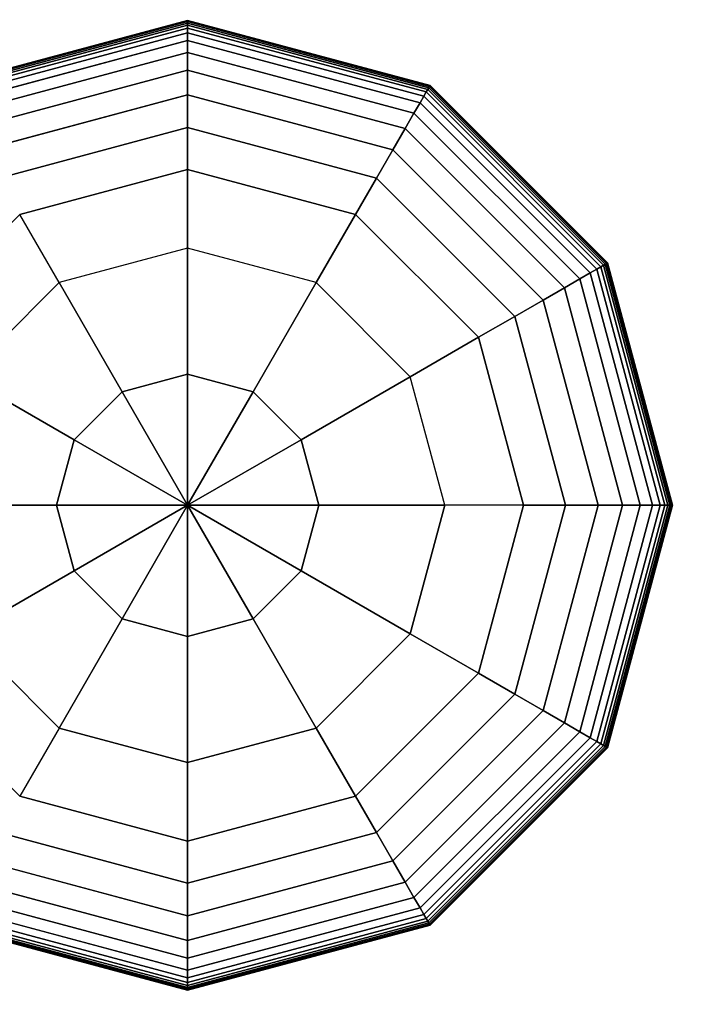
# Model space of a CAD drawing. Extents: x -4302 to 8620, y -7301 to 9520.
# Drawn here: x 4466 to 4603, y -3100 to -2903 of the extents above; entities that cross this region are included whole.
import ezdxf

# ---------------------------------------------------------------- set-up
doc = ezdxf.new("R2010")
doc.units = 0
doc.header["$LTSCALE"] = 350
doc.header["$MEASUREMENT"] = 0
doc.linetypes.add('STRICHPUNKT', pattern=[1, 0.5, -0.25, 0, -0.25])
doc.layers.add('COPENHAGEN.02', color=7, linetype='CONTINUOUS')
doc.layers.add('SICHER-AMERICA', color=7, linetype='STRICHPUNKT')

msp = doc.modelspace()

# ---------------------------------------------------------------- linework, layer by layer
at = {"layer": 'COPENHAGEN.02'}
for p, q in [((4451.65625, -2916.26617), (4500, -2903.3125)), ((4500, -2903.3125), (4451.65625, -2916.26617)), ((4451.68555, -2916.31691), (4500, -2903.37109)), ((4500, -2903.37109), (4451.68555, -2916.31691)), ((4451.68555, -2916.31691), (4500, -2903.37109)), ((4500, -2903.37109), (4451.68555, -2916.31691)), ((4451.77344, -2916.46914), (4500, -2903.54688)), ((4500, -2903.54688), (4451.77344, -2916.46914)), ((4451.77344, -2916.46914), (4500, -2903.54688)), ((4500, -2903.54688), (4451.77344, -2916.46914)), ((4451.91992, -2916.72286), (4500, -2903.83984)), ((4500, -2903.83984), (4451.91992, -2916.72286)), ((4451.91992, -2916.72286), (4500, -2903.83984)), ((4500, -2903.83984), (4451.91992, -2916.72286)), ((4500, -2903.3125), (4500, -2903.37109)), ((4500, -2903.37109), (4500, -2903.3125)), ((4500, -2903.37109), (4500, -2903.3125)), ((4500, -2903.3125), (4548.34375, -2916.26617)), ((4548.34375, -2916.26617), (4500, -2903.3125)), ((4500, -2903.3125), (4500, -2903.37109)), ((4500, -2903.37109), (4500, -2903.54688)), ((4500, -2903.54688), (4500, -2903.37109)), ((4500, -2903.54688), (4500, -2903.37109)), ((4500, -2903.37109), (4548.31445, -2916.31691)), ((4548.31445, -2916.31691), (4500, -2903.37109)), ((4500, -2903.37109), (4548.31445, -2916.31691)), ((4548.31445, -2916.31691), (4500, -2903.37109)), ((4500, -2903.37109), (4500, -2903.54688)), ((4500, -2903.54688), (4500, -2903.83984)), ((4500, -2903.83984), (4500, -2903.54688)), ((4500, -2903.83984), (4500, -2903.54688)), ((4500, -2903.54688), (4548.22656, -2916.46914)), ((4548.22656, -2916.46914), (4500, -2903.54688)), ((4500, -2903.54688), (4548.22656, -2916.46914)), ((4548.22656, -2916.46914), (4500, -2903.54688)), ((4500, -2903.54688), (4500, -2903.83984)), ((4500, -2903.83984), (4500, -2904.25)), ((4500, -2904.25), (4500, -2903.83984)), ((4500, -2904.25), (4500, -2903.83984)), ((4500, -2903.83984), (4548.08008, -2916.72286)), ((4548.08008, -2916.72286), (4500, -2903.83984)), ((4500, -2903.83984), (4548.08008, -2916.72286)), ((4548.08008, -2916.72286), (4500, -2903.83984)), ((4500, -2903.83984), (4500, -2904.25)), ((4452.125, -2917.07807), (4500, -2904.25)), ((4500, -2904.25), (4452.125, -2917.07807)), ((4452.125, -2917.07807), (4500, -2904.25)), ((4500, -2904.25), (4452.125, -2917.07807)), ((4452.40942, -2917.5707), (4500, -2904.81885)), ((4500, -2904.81885), (4452.40942, -2917.5707)), ((4452.40942, -2917.5707), (4500, -2904.81885)), ((4500, -2904.81885), (4452.40942, -2917.5707)), ((4452.87695, -2918.38049), (4500, -2905.75391)), ((4500, -2905.75391), (4452.87695, -2918.38049)), ((4452.87695, -2918.38049), (4500, -2905.75391)), ((4500, -2905.75391), (4452.87695, -2918.38049)), ((4500, -2904.25), (4500, -2904.81885)), ((4500, -2904.81885), (4500, -2904.25)), ((4500, -2904.81885), (4500, -2904.25)), ((4500, -2904.25), (4547.875, -2917.07807)), ((4547.875, -2917.07807), (4500, -2904.25)), ((4500, -2904.25), (4547.875, -2917.07807)), ((4547.875, -2917.07807), (4500, -2904.25)), ((4500, -2904.25), (4500, -2904.81885)), ((4500, -2904.81885), (4500, -2905.75391)), ((4500, -2905.75391), (4500, -2904.81885)), ((4500, -2905.75391), (4500, -2904.81885)), ((4500, -2904.81885), (4547.59058, -2917.5707)), ((4547.59058, -2917.5707), (4500, -2904.81885)), ((4500, -2904.81885), (4547.59058, -2917.5707)), ((4547.59058, -2917.5707), (4500, -2904.81885)), ((4500, -2904.81885), (4500, -2905.75391)), ((4500, -2905.75391), (4500, -2907.3042)), ((4500, -2907.3042), (4500, -2905.75391)), ((4500, -2907.3042), (4500, -2905.75391)), ((4500, -2905.75391), (4547.12305, -2918.38049)), ((4547.12305, -2918.38049), (4500, -2905.75391)), ((4500, -2905.75391), (4547.12305, -2918.38049)), ((4547.12305, -2918.38049), (4500, -2905.75391)), ((4500, -2905.75391), (4500, -2907.3042)), ((4453.6521, -2919.72308), (4500, -2907.3042)), ((4500, -2907.3042), (4453.6521, -2919.72308)), ((4453.6521, -2919.72308), (4500, -2907.3042)), ((4500, -2907.3042), (4453.6521, -2919.72308)), ((4500, -2907.3042), (4500, -2909.71875)), ((4500, -2909.71875), (4500, -2907.3042)), ((4500, -2909.71875), (4500, -2907.3042)), ((4500, -2907.3042), (4546.3479, -2919.72308)), ((4546.3479, -2919.72308), (4500, -2907.3042)), ((4500, -2907.3042), (4546.3479, -2919.72308)), ((4546.3479, -2919.72308), (4500, -2907.3042)), ((4500, -2907.3042), (4500, -2909.71875)), ((4454.85937, -2921.81414), (4500, -2909.71875)), ((4500, -2909.71875), (4454.85937, -2921.81414)), ((4454.85937, -2921.81414), (4500, -2909.71875)), ((4500, -2909.71875), (4454.85937, -2921.81414)), ((4500, -2909.71875), (4500, -2913.24658)), ((4500, -2913.24658), (4500, -2909.71875)), ((4500, -2913.24658), (4500, -2909.71875)), ((4500, -2909.71875), (4545.14062, -2921.81414)), ((4545.14062, -2921.81414), (4500, -2909.71875)), ((4500, -2909.71875), (4545.14062, -2921.81414)), ((4545.14062, -2921.81414), (4500, -2909.71875)), ((4500, -2909.71875), (4500, -2913.24658)), ((4456.62329, -2924.86934), (4500, -2913.24658)), ((4500, -2913.24658), (4456.62329, -2924.86934)), ((4456.62329, -2924.86934), (4500, -2913.24658)), ((4500, -2913.24658), (4456.62329, -2924.86934)), ((4500, -2913.24658), (4500, -2918.13672)), ((4500, -2918.13672), (4500, -2913.24658)), ((4500, -2918.13672), (4500, -2913.24658)), ((4500, -2913.24658), (4543.37671, -2924.86934)), ((4543.37671, -2924.86934), (4500, -2913.24658)), ((4500, -2913.24658), (4543.37671, -2924.86934)), ((4543.37671, -2924.86934), (4500, -2913.24658)), ((4500, -2913.24658), (4500, -2918.13672)), ((4547.59058, -2917.5707), (4547.12305, -2918.38049)), ((4547.12305, -2918.38049), (4547.59058, -2917.5707)), ((4547.12305, -2918.38049), (4547.59058, -2917.5707)), ((4547.59058, -2917.5707), (4547.12305, -2918.38049)), ((4547.875, -2917.07807), (4547.59058, -2917.5707)), ((4547.59058, -2917.5707), (4547.875, -2917.07807)), ((4547.59058, -2917.5707), (4547.875, -2917.07807)), ((4547.875, -2917.07807), (4547.59058, -2917.5707)), ((4547.59058, -2917.5707), (4582.4293, -2952.40942)), ((4582.4293, -2952.40942), (4547.59058, -2917.5707)), ((4547.59058, -2917.5707), (4582.4293, -2952.40942)), ((4582.4293, -2952.40942), (4547.59058, -2917.5707)), ((4548.08008, -2916.72286), (4547.875, -2917.07807)), ((4547.875, -2917.07807), (4548.08008, -2916.72286)), ((4547.875, -2917.07807), (4548.08008, -2916.72286)), ((4548.08008, -2916.72286), (4547.875, -2917.07807)), ((4547.875, -2917.07807), (4582.92193, -2952.125)), ((4582.92193, -2952.125), (4547.875, -2917.07807)), ((4547.875, -2917.07807), (4582.92193, -2952.125)), ((4582.92193, -2952.125), (4547.875, -2917.07807)), ((4548.22656, -2916.46914), (4548.08008, -2916.72286)), ((4548.08008, -2916.72286), (4548.22656, -2916.46914)), ((4548.08008, -2916.72286), (4548.22656, -2916.46914)), ((4548.22656, -2916.46914), (4548.08008, -2916.72286)), ((4548.08008, -2916.72286), (4583.27714, -2951.91992)), ((4583.27714, -2951.91992), (4548.08008, -2916.72286)), ((4548.08008, -2916.72286), (4583.27714, -2951.91992)), ((4583.27714, -2951.91992), (4548.08008, -2916.72286)), ((4548.31445, -2916.31691), (4548.22656, -2916.46914)), ((4548.22656, -2916.46914), (4548.31445, -2916.31691)), ((4548.22656, -2916.46914), (4548.31445, -2916.31691)), ((4548.31445, -2916.31691), (4548.22656, -2916.46914)), ((4548.22656, -2916.46914), (4583.53086, -2951.77344)), ((4583.53086, -2951.77344), (4548.22656, -2916.46914)), ((4548.22656, -2916.46914), (4583.53086, -2951.77344)), ((4583.53086, -2951.77344), (4548.22656, -2916.46914)), ((4548.34375, -2916.26617), (4548.31445, -2916.31691)), ((4548.31445, -2916.31691), (4548.34375, -2916.26617)), ((4548.31445, -2916.31691), (4548.34375, -2916.26617)), ((4548.34375, -2916.26617), (4548.31445, -2916.31691)), ((4548.31445, -2916.31691), (4583.68309, -2951.68555)), ((4583.68309, -2951.68555), (4548.31445, -2916.31691)), ((4548.31445, -2916.31691), (4583.68309, -2951.68555)), ((4583.68309, -2951.68555), (4548.31445, -2916.31691)), ((4548.34375, -2916.26617), (4583.73383, -2951.65625)), ((4583.73383, -2951.65625), (4548.34375, -2916.26617)), ((4459.06836, -2929.10432), (4500, -2918.13672)), ((4500, -2918.13672), (4459.06836, -2929.10432)), ((4459.06836, -2929.10432), (4500, -2918.13672)), ((4500, -2918.13672), (4459.06836, -2929.10432)), ((4500, -2918.13672), (4500, -2924.63818)), ((4500, -2924.63818), (4500, -2918.13672)), ((4500, -2924.63818), (4500, -2918.13672)), ((4500, -2918.13672), (4540.93164, -2929.10432)), ((4540.93164, -2929.10432), (4500, -2918.13672)), ((4500, -2918.13672), (4540.93164, -2929.10432)), ((4540.93164, -2929.10432), (4500, -2918.13672)), ((4500, -2918.13672), (4500, -2924.63818)), ((4546.3479, -2919.72308), (4545.14062, -2921.81414)), ((4545.14062, -2921.81414), (4546.3479, -2919.72308)), ((4545.14062, -2921.81414), (4546.3479, -2919.72308)), ((4546.3479, -2919.72308), (4545.14062, -2921.81414)), ((4547.12305, -2918.38049), (4546.3479, -2919.72308)), ((4546.3479, -2919.72308), (4547.12305, -2918.38049)), ((4546.3479, -2919.72308), (4547.12305, -2918.38049)), ((4547.12305, -2918.38049), (4546.3479, -2919.72308)), ((4546.3479, -2919.72308), (4580.27692, -2953.6521)), ((4580.27692, -2953.6521), (4546.3479, -2919.72308)), ((4546.3479, -2919.72308), (4580.27692, -2953.6521)), ((4580.27692, -2953.6521), (4546.3479, -2919.72308)), ((4547.12305, -2918.38049), (4581.61951, -2952.87695)), ((4581.61951, -2952.87695), (4547.12305, -2918.38049)), ((4547.12305, -2918.38049), (4581.61951, -2952.87695)), ((4581.61951, -2952.87695), (4547.12305, -2918.38049)), ((4545.14062, -2921.81414), (4543.37671, -2924.86934)), ((4543.37671, -2924.86934), (4545.14062, -2921.81414)), ((4543.37671, -2924.86934), (4545.14062, -2921.81414)), ((4545.14062, -2921.81414), (4543.37671, -2924.86934)), ((4545.14062, -2921.81414), (4578.18586, -2954.85938)), ((4578.18586, -2954.85938), (4545.14062, -2921.81414)), ((4545.14062, -2921.81414), (4578.18586, -2954.85938)), ((4578.18586, -2954.85938), (4545.14062, -2921.81414)), ((4462.31909, -2934.73475), (4500, -2924.63818)), ((4500, -2924.63818), (4462.31909, -2934.73475)), ((4462.31909, -2934.73475), (4500, -2924.63818)), ((4500, -2924.63818), (4462.31909, -2934.73475)), ((4500, -2924.63818), (4500, -2933)), ((4500, -2933), (4500, -2924.63818)), ((4500, -2933), (4500, -2924.63818)), ((4500, -2924.63818), (4537.68091, -2934.73475)), ((4537.68091, -2934.73475), (4500, -2924.63818)), ((4500, -2924.63818), (4537.68091, -2934.73475)), ((4537.68091, -2934.73475), (4500, -2924.63818)), ((4500, -2924.63818), (4500, -2933)), ((4543.37671, -2924.86934), (4540.93164, -2929.10432)), ((4540.93164, -2929.10432), (4543.37671, -2924.86934)), ((4540.93164, -2929.10432), (4543.37671, -2924.86934)), ((4543.37671, -2924.86934), (4540.93164, -2929.10432)), ((4543.37671, -2924.86934), (4575.13066, -2956.62329)), ((4575.13066, -2956.62329), (4543.37671, -2924.86934)), ((4543.37671, -2924.86934), (4575.13066, -2956.62329)), ((4575.13066, -2956.62329), (4543.37671, -2924.86934)), ((4540.93164, -2929.10432), (4537.68091, -2934.73475)), ((4537.68091, -2934.73475), (4540.93164, -2929.10432)), ((4537.68091, -2934.73475), (4540.93164, -2929.10432)), ((4540.93164, -2929.10432), (4537.68091, -2934.73475)), ((4540.93164, -2929.10432), (4570.89568, -2959.06836)), ((4570.89568, -2959.06836), (4540.93164, -2929.10432)), ((4540.93164, -2929.10432), (4570.89568, -2959.06836)), ((4570.89568, -2959.06836), (4540.93164, -2929.10432)), ((4500, -2933), (4466.5, -2941.9763)), ((4466.5, -2941.9763), (4500, -2933)), ((4466.5, -2941.9763), (4500, -2933)), ((4500, -2933), (4466.5, -2941.9763)), ((4466.5, -2941.9763), (4500, -2933)), ((4500, -2933), (4500, -2933)), ((4533.5, -2941.9763), (4500, -2933)), ((4500, -2933), (4500, -2933)), ((4500, -2933), (4533.5, -2941.9763)), ((4500, -2933), (4500, -2948.72042)), ((4500, -2948.72042), (4500, -2933)), ((4500, -2933), (4533.5, -2941.9763)), ((4533.5, -2941.9763), (4500, -2933)), ((4500, -2933), (4533.5, -2941.9763)), ((4537.68091, -2934.73475), (4533.5, -2941.9763)), ((4533.5, -2941.9763), (4537.68091, -2934.73475)), ((4533.5, -2941.9763), (4537.68091, -2934.73475)), ((4537.68091, -2934.73475), (4533.5, -2941.9763)), ((4537.68091, -2934.73475), (4565.26525, -2962.31909)), ((4565.26525, -2962.31909), (4537.68091, -2934.73475)), ((4537.68091, -2934.73475), (4565.26525, -2962.31909)), ((4565.26525, -2962.31909), (4537.68091, -2934.73475)), ((4466.5, -2941.9763), (4441.9763, -2966.5)), ((4441.9763, -2966.5), (4466.5, -2941.9763)), ((4466.5, -2941.9763), (4441.9763, -2966.5)), ((4466.5, -2941.9763), (4466.5, -2941.9763)), ((4466.5, -2941.9763), (4466.5, -2941.9763)), ((4474.36021, -2955.59058), (4466.5, -2941.9763)), ((4474.36021, -2955.59058), (4466.5, -2941.9763)), ((4525.63979, -2955.59058), (4533.5, -2941.9763)), ((4533.5, -2941.9763), (4525.63979, -2955.59058)), ((4533.5, -2941.9763), (4533.5, -2941.9763)), ((4558.0237, -2966.5), (4533.5, -2941.9763)), ((4533.5, -2941.9763), (4533.5, -2941.9763)), ((4533.5, -2941.9763), (4558.0237, -2966.5)), ((4533.5, -2941.9763), (4558.0237, -2966.5)), ((4558.0237, -2966.5), (4533.5, -2941.9763)), ((4533.5, -2941.9763), (4558.0237, -2966.5)), ((4500, -2948.72042), (4474.36021, -2955.59058)), ((4500, -2948.72042), (4474.36021, -2955.59058)), ((4500, -2973.8579), (4500, -2948.72042)), ((4525.63979, -2955.59058), (4500, -2948.72042)), ((4500, -2948.72042), (4500, -2973.8579)), ((4525.63979, -2955.59058), (4500, -2948.72042)), ((4581.61951, -2952.87695), (4580.27692, -2953.6521)), ((4580.27692, -2953.6521), (4581.61951, -2952.87695)), ((4580.27692, -2953.6521), (4581.61951, -2952.87695)), ((4581.61951, -2952.87695), (4580.27692, -2953.6521)), ((4582.4293, -2952.40942), (4581.61951, -2952.87695)), ((4581.61951, -2952.87695), (4582.4293, -2952.40942)), ((4581.61951, -2952.87695), (4582.4293, -2952.40942)), ((4582.4293, -2952.40942), (4581.61951, -2952.87695)), ((4581.61951, -2952.87695), (4594.24609, -3000)), ((4594.24609, -3000), (4581.61951, -2952.87695)), ((4581.61951, -2952.87695), (4594.24609, -3000)), ((4594.24609, -3000), (4581.61951, -2952.87695)), ((4582.92193, -2952.125), (4582.4293, -2952.40942)), ((4582.4293, -2952.40942), (4582.92193, -2952.125)), ((4582.4293, -2952.40942), (4582.92193, -2952.125)), ((4582.92193, -2952.125), (4582.4293, -2952.40942)), ((4582.4293, -2952.40942), (4595.18115, -3000)), ((4595.18115, -3000), (4582.4293, -2952.40942)), ((4582.4293, -2952.40942), (4595.18115, -3000)), ((4595.18115, -3000), (4582.4293, -2952.40942)), ((4583.27714, -2951.91992), (4582.92193, -2952.125)), ((4582.92193, -2952.125), (4583.27714, -2951.91992)), ((4582.92193, -2952.125), (4583.27714, -2951.91992)), ((4583.27714, -2951.91992), (4582.92193, -2952.125)), ((4582.92193, -2952.125), (4595.75, -3000)), ((4595.75, -3000), (4582.92193, -2952.125)), ((4582.92193, -2952.125), (4595.75, -3000)), ((4595.75, -3000), (4582.92193, -2952.125)), ((4583.53086, -2951.77344), (4583.27714, -2951.91992)), ((4583.27714, -2951.91992), (4583.53086, -2951.77344)), ((4583.27714, -2951.91992), (4583.53086, -2951.77344)), ((4583.53086, -2951.77344), (4583.27714, -2951.91992)), ((4583.27714, -2951.91992), (4596.16016, -3000)), ((4596.16016, -3000), (4583.27714, -2951.91992)), ((4583.27714, -2951.91992), (4596.16016, -3000)), ((4596.16016, -3000), (4583.27714, -2951.91992)), ((4583.68309, -2951.68555), (4583.53086, -2951.77344)), ((4583.53086, -2951.77344), (4583.68309, -2951.68555)), ((4583.53086, -2951.77344), (4583.68309, -2951.68555)), ((4583.68309, -2951.68555), (4583.53086, -2951.77344)), ((4583.53086, -2951.77344), (4596.45312, -3000)), ((4596.45312, -3000), (4583.53086, -2951.77344)), ((4583.53086, -2951.77344), (4596.45312, -3000)), ((4596.45312, -3000), (4583.53086, -2951.77344)), ((4583.73383, -2951.65625), (4583.68309, -2951.68555)), ((4583.68309, -2951.68555), (4583.73383, -2951.65625)), ((4583.68309, -2951.68555), (4583.73383, -2951.65625)), ((4583.73383, -2951.65625), (4583.68309, -2951.68555)), ((4583.68309, -2951.68555), (4596.62891, -3000)), ((4596.62891, -3000), (4583.68309, -2951.68555)), ((4583.68309, -2951.68555), (4596.62891, -3000)), ((4596.62891, -3000), (4583.68309, -2951.68555)), ((4583.73383, -2951.65625), (4596.6875, -3000)), ((4596.6875, -3000), (4583.73383, -2951.65625)), ((4578.18586, -2954.85938), (4575.13066, -2956.62329)), ((4575.13066, -2956.62329), (4578.18586, -2954.85938)), ((4575.13066, -2956.62329), (4578.18586, -2954.85938)), ((4578.18586, -2954.85938), (4575.13066, -2956.62329)), ((4580.27692, -2953.6521), (4578.18586, -2954.85938)), ((4578.18586, -2954.85938), (4580.27692, -2953.6521)), ((4578.18586, -2954.85938), (4580.27692, -2953.6521)), ((4580.27692, -2953.6521), (4578.18586, -2954.85938)), ((4578.18586, -2954.85938), (4590.28125, -3000)), ((4590.28125, -3000), (4578.18586, -2954.85938)), ((4578.18586, -2954.85938), (4590.28125, -3000)), ((4590.28125, -3000), (4578.18586, -2954.85938)), ((4580.27692, -2953.6521), (4592.6958, -3000)), ((4592.6958, -3000), (4580.27692, -2953.6521)), ((4580.27692, -2953.6521), (4592.6958, -3000)), ((4592.6958, -3000), (4580.27692, -2953.6521)), ((4474.36021, -2955.59058), (4455.59058, -2974.36021)), ((4455.59058, -2974.36021), (4474.36021, -2955.59058)), ((4474.36021, -2955.59058), (4486.92895, -2977.36027)), ((4486.92895, -2977.36027), (4474.36021, -2955.59058)), ((4525.63979, -2955.59058), (4513.07105, -2977.36027)), ((4513.07105, -2977.36027), (4525.63979, -2955.59058)), ((4544.40942, -2974.36021), (4525.63979, -2955.59058)), ((4544.40942, -2974.36021), (4525.63979, -2955.59058)), ((4575.13066, -2956.62329), (4570.89568, -2959.06836)), ((4570.89568, -2959.06836), (4575.13066, -2956.62329)), ((4570.89568, -2959.06836), (4575.13066, -2956.62329)), ((4575.13066, -2956.62329), (4570.89568, -2959.06836)), ((4575.13066, -2956.62329), (4586.75342, -3000)), ((4586.75342, -3000), (4575.13066, -2956.62329)), ((4575.13066, -2956.62329), (4586.75342, -3000)), ((4586.75342, -3000), (4575.13066, -2956.62329)), ((4570.89568, -2959.06836), (4565.26525, -2962.31909)), ((4565.26525, -2962.31909), (4570.89568, -2959.06836)), ((4565.26525, -2962.31909), (4570.89568, -2959.06836)), ((4570.89568, -2959.06836), (4565.26525, -2962.31909)), ((4570.89568, -2959.06836), (4581.86328, -3000)), ((4581.86328, -3000), (4570.89568, -2959.06836)), ((4570.89568, -2959.06836), (4581.86328, -3000)), ((4581.86328, -3000), (4570.89568, -2959.06836)), ((4565.26525, -2962.31909), (4558.0237, -2966.5)), ((4558.0237, -2966.5), (4565.26525, -2962.31909)), ((4558.0237, -2966.5), (4565.26525, -2962.31909)), ((4565.26525, -2962.31909), (4558.0237, -2966.5)), ((4565.26525, -2962.31909), (4575.36182, -3000)), ((4575.36182, -3000), (4565.26525, -2962.31909)), ((4565.26525, -2962.31909), (4575.36182, -3000)), ((4575.36182, -3000), (4565.26525, -2962.31909)), ((4544.40942, -2974.36021), (4558.0237, -2966.5)), ((4558.0237, -2966.5), (4544.40942, -2974.36021)), ((4558.0237, -2966.5), (4558.0237, -2966.5)), ((4567, -3000), (4558.0237, -2966.5)), ((4558.0237, -2966.5), (4558.0237, -2966.5)), ((4558.0237, -2966.5), (4567, -3000)), ((4558.0237, -2966.5), (4567, -3000)), ((4567, -3000), (4558.0237, -2966.5)), ((4558.0237, -2966.5), (4567, -3000)), ((4477.36027, -2986.92895), (4455.59058, -2974.36021)), ((4455.59058, -2974.36021), (4477.36027, -2986.92895)), ((4500, -2973.8579), (4486.92895, -2977.36027)), ((4486.92895, -2977.36027), (4500, -2973.8579)), ((4500, -3000), (4500, -2973.8579)), ((4513.07105, -2977.36027), (4500, -2973.8579)), ((4500, -2973.8579), (4500, -3000)), ((4500, -2973.8579), (4513.07105, -2977.36027)), ((4544.40942, -2974.36021), (4522.63973, -2986.92895)), ((4522.63973, -2986.92895), (4544.40942, -2974.36021)), ((4551.27958, -3000), (4544.40942, -2974.36021)), ((4551.27958, -3000), (4544.40942, -2974.36021)), ((4486.92895, -2977.36027), (4477.36027, -2986.92895)), ((4477.36027, -2986.92895), (4486.92895, -2977.36027)), ((4486.92895, -2977.36027), (4500, -3000)), ((4500, -3000), (4486.92895, -2977.36027)), ((4500, -3000), (4513.07105, -2977.36027)), ((4513.07105, -2977.36027), (4500, -3000)), ((4513.07105, -2977.36027), (4522.63973, -2986.92895)), ((4522.63973, -2986.92895), (4513.07105, -2977.36027)), ((4473.8579, -3000), (4477.36027, -2986.92895)), ((4477.36027, -2986.92895), (4473.8579, -3000)), ((4500, -3000), (4477.36027, -2986.92895)), ((4477.36027, -2986.92895), (4500, -3000)), ((4500, -3000), (4522.63973, -2986.92895)), ((4522.63973, -2986.92895), (4500, -3000)), ((4522.63973, -2986.92895), (4526.1421, -3000)), ((4526.1421, -3000), (4522.63973, -2986.92895)), ((4448.72042, -3000), (4473.8579, -3000)), ((4473.8579, -3000), (4448.72042, -3000)), ((4473.8579, -3000), (4500, -3000)), ((4500, -3000), (4473.8579, -3000)), ((4473.8579, -3000), (4477.36027, -3013.07105)), ((4477.36027, -3013.07105), (4473.8579, -3000)), ((4500, -3000), (4477.36027, -3013.07105)), ((4477.36027, -3013.07105), (4500, -3000)), ((4500, -3000), (4486.92895, -3022.63973)), ((4486.92895, -3022.63973), (4500, -3000)), ((4500, -3000), (4500, -3000)), ((4500, -3000), (4500, -3000)), ((4500, -3000), (4500, -3000)), ((4500, -3000), (4500, -3000)), ((4500, -3026.1421), (4500, -3000)), ((4500, -3000), (4500, -3000)), ((4500, -3000), (4500, -3000)), ((4500, -3000), (4500, -3000)), ((4500, -3000), (4500, -3026.1421)), ((4513.07105, -3022.63973), (4500, -3000)), ((4500, -3000), (4500, -3000)), ((4500, -3000), (4500, -3000)), ((4500, -3000), (4526.1421, -3000)), ((4500, -3000), (4500, -3000)), ((4500, -3000), (4513.07105, -3022.63973)), ((4522.63973, -3013.07105), (4500, -3000)), ((4500, -3000), (4500, -3000)), ((4500, -3000), (4522.63973, -3013.07105)), ((4526.1421, -3000), (4500, -3000)), ((4500, -3000), (4500, -3000)), ((4526.1421, -3000), (4522.63973, -3013.07105)), ((4522.63973, -3013.07105), (4526.1421, -3000)), ((4526.1421, -3000), (4551.27958, -3000)), ((4551.27958, -3000), (4526.1421, -3000)), ((4544.40942, -3025.63979), (4551.27958, -3000)), ((4551.27958, -3000), (4544.40942, -3025.63979)), ((4567, -3000), (4551.27958, -3000)), ((4567, -3000), (4551.27958, -3000)), ((4558.0237, -3033.5), (4567, -3000)), ((4567, -3000), (4558.0237, -3033.5)), ((4558.0237, -3033.5), (4567, -3000)), ((4558.0237, -3033.5), (4567, -3000)), ((4567, -3000), (4558.0237, -3033.5)), ((4575.36182, -3000), (4565.26525, -3037.68091)), ((4565.26525, -3037.68091), (4575.36182, -3000)), ((4575.36182, -3000), (4565.26525, -3037.68091)), ((4565.26525, -3037.68091), (4575.36182, -3000)), ((4567, -3000), (4567, -3000)), ((4567, -3000), (4567, -3000)), ((4575.36182, -3000), (4567, -3000)), ((4567, -3000), (4575.36182, -3000)), ((4567, -3000), (4575.36182, -3000)), ((4575.36182, -3000), (4567, -3000)), ((4581.86328, -3000), (4570.89568, -3040.93164)), ((4570.89568, -3040.93164), (4581.86328, -3000)), ((4581.86328, -3000), (4570.89568, -3040.93164)), ((4570.89568, -3040.93164), (4581.86328, -3000)), ((4586.75342, -3000), (4575.13066, -3043.37671)), ((4575.13066, -3043.37671), (4586.75342, -3000)), ((4586.75342, -3000), (4575.13066, -3043.37671)), ((4575.13066, -3043.37671), (4586.75342, -3000)), ((4581.86328, -3000), (4575.36182, -3000)), ((4575.36182, -3000), (4581.86328, -3000)), ((4575.36182, -3000), (4581.86328, -3000)), ((4581.86328, -3000), (4575.36182, -3000)), ((4590.28125, -3000), (4578.18586, -3045.14062)), ((4578.18586, -3045.14062), (4590.28125, -3000)), ((4590.28125, -3000), (4578.18586, -3045.14062)), ((4578.18586, -3045.14062), (4590.28125, -3000)), ((4592.6958, -3000), (4580.27692, -3046.3479)), ((4580.27692, -3046.3479), (4592.6958, -3000)), ((4592.6958, -3000), (4580.27692, -3046.3479)), ((4580.27692, -3046.3479), (4592.6958, -3000)), ((4594.24609, -3000), (4581.61951, -3047.12305)), ((4581.61951, -3047.12305), (4594.24609, -3000)), ((4594.24609, -3000), (4581.61951, -3047.12305)), ((4581.61951, -3047.12305), (4594.24609, -3000)), ((4586.75342, -3000), (4581.86328, -3000)), ((4581.86328, -3000), (4586.75342, -3000)), ((4581.86328, -3000), (4586.75342, -3000)), ((4586.75342, -3000), (4581.86328, -3000)), ((4595.18115, -3000), (4582.4293, -3047.59058)), ((4582.4293, -3047.59058), (4595.18115, -3000)), ((4595.18115, -3000), (4582.4293, -3047.59058)), ((4582.4293, -3047.59058), (4595.18115, -3000)), ((4595.75, -3000), (4582.92193, -3047.875)), ((4582.92193, -3047.875), (4595.75, -3000)), ((4595.75, -3000), (4582.92193, -3047.875)), ((4582.92193, -3047.875), (4595.75, -3000)), ((4596.16016, -3000), (4583.27714, -3048.08008)), ((4583.27714, -3048.08008), (4596.16016, -3000)), ((4596.16016, -3000), (4583.27714, -3048.08008)), ((4583.27714, -3048.08008), (4596.16016, -3000)), ((4596.45312, -3000), (4583.53086, -3048.22656)), ((4583.53086, -3048.22656), (4596.45312, -3000)), ((4596.45312, -3000), (4583.53086, -3048.22656)), ((4583.53086, -3048.22656), (4596.45312, -3000)), ((4596.62891, -3000), (4583.68309, -3048.31445)), ((4583.68309, -3048.31445), (4596.62891, -3000)), ((4596.62891, -3000), (4583.68309, -3048.31445)), ((4583.68309, -3048.31445), (4596.62891, -3000)), ((4596.6875, -3000), (4583.73383, -3048.34375)), ((4583.73383, -3048.34375), (4596.6875, -3000)), ((4590.28125, -3000), (4586.75342, -3000)), ((4586.75342, -3000), (4590.28125, -3000)), ((4586.75342, -3000), (4590.28125, -3000)), ((4590.28125, -3000), (4586.75342, -3000)), ((4592.6958, -3000), (4590.28125, -3000)), ((4590.28125, -3000), (4592.6958, -3000)), ((4590.28125, -3000), (4592.6958, -3000)), ((4592.6958, -3000), (4590.28125, -3000)), ((4594.24609, -3000), (4592.6958, -3000)), ((4592.6958, -3000), (4594.24609, -3000)), ((4592.6958, -3000), (4594.24609, -3000)), ((4594.24609, -3000), (4592.6958, -3000)), ((4595.18115, -3000), (4594.24609, -3000)), ((4594.24609, -3000), (4595.18115, -3000)), ((4594.24609, -3000), (4595.18115, -3000)), ((4595.18115, -3000), (4594.24609, -3000)), ((4595.75, -3000), (4595.18115, -3000)), ((4595.18115, -3000), (4595.75, -3000)), ((4595.18115, -3000), (4595.75, -3000)), ((4595.75, -3000), (4595.18115, -3000)), ((4596.16016, -3000), (4595.75, -3000)), ((4595.75, -3000), (4596.16016, -3000)), ((4595.75, -3000), (4596.16016, -3000)), ((4596.16016, -3000), (4595.75, -3000)), ((4596.45312, -3000), (4596.16016, -3000)), ((4596.16016, -3000), (4596.45312, -3000)), ((4596.16016, -3000), (4596.45312, -3000)), ((4596.45312, -3000), (4596.16016, -3000)), ((4596.62891, -3000), (4596.45312, -3000)), ((4596.45312, -3000), (4596.62891, -3000)), ((4596.45312, -3000), (4596.62891, -3000)), ((4596.62891, -3000), (4596.45312, -3000)), ((4596.6875, -3000), (4596.62891, -3000)), ((4596.62891, -3000), (4596.6875, -3000)), ((4596.62891, -3000), (4596.6875, -3000)), ((4596.6875, -3000), (4596.62891, -3000)), ((4477.36027, -3013.07105), (4455.59058, -3025.63979)), ((4455.59058, -3025.63979), (4477.36027, -3013.07105)), ((4486.92895, -3022.63973), (4477.36027, -3013.07105)), ((4477.36027, -3013.07105), (4486.92895, -3022.63973)), ((4522.63973, -3013.07105), (4513.07105, -3022.63973)), ((4513.07105, -3022.63973), (4522.63973, -3013.07105)), ((4522.63973, -3013.07105), (4544.40942, -3025.63979)), ((4544.40942, -3025.63979), (4522.63973, -3013.07105)), ((4486.92895, -3022.63973), (4474.36021, -3044.40942)), ((4474.36021, -3044.40942), (4486.92895, -3022.63973)), ((4500, -3026.1421), (4486.92895, -3022.63973)), ((4486.92895, -3022.63973), (4500, -3026.1421)), ((4500, -3026.1421), (4513.07105, -3022.63973)), ((4513.07105, -3022.63973), (4500, -3026.1421)), ((4513.07105, -3022.63973), (4525.63979, -3044.40942)), ((4525.63979, -3044.40942), (4513.07105, -3022.63973)), ((4455.59058, -3025.63979), (4474.36021, -3044.40942)), ((4455.59058, -3025.63979), (4474.36021, -3044.40942)), ((4544.40942, -3025.63979), (4525.63979, -3044.40942)), ((4525.63979, -3044.40942), (4544.40942, -3025.63979)), ((4558.0237, -3033.5), (4544.40942, -3025.63979)), ((4544.40942, -3025.63979), (4558.0237, -3033.5)), ((4500, -3051.27958), (4500, -3026.1421)), ((4500, -3026.1421), (4500, -3051.27958)), ((4441.9763, -3033.5), (4466.5, -3058.0237)), ((4466.5, -3058.0237), (4441.9763, -3033.5)), ((4466.5, -3058.0237), (4441.9763, -3033.5)), ((4533.5, -3058.0237), (4558.0237, -3033.5)), ((4558.0237, -3033.5), (4533.5, -3058.0237)), ((4533.5, -3058.0237), (4558.0237, -3033.5)), ((4533.5, -3058.0237), (4558.0237, -3033.5)), ((4558.0237, -3033.5), (4533.5, -3058.0237)), ((4558.0237, -3033.5), (4558.0237, -3033.5)), ((4558.0237, -3033.5), (4558.0237, -3033.5)), ((4565.26525, -3037.68091), (4558.0237, -3033.5)), ((4558.0237, -3033.5), (4565.26525, -3037.68091)), ((4558.0237, -3033.5), (4565.26525, -3037.68091)), ((4565.26525, -3037.68091), (4558.0237, -3033.5)), ((4565.26525, -3037.68091), (4537.68091, -3065.26525)), ((4537.68091, -3065.26525), (4565.26525, -3037.68091)), ((4565.26525, -3037.68091), (4537.68091, -3065.26525)), ((4537.68091, -3065.26525), (4565.26525, -3037.68091)), ((4570.89568, -3040.93164), (4565.26525, -3037.68091)), ((4565.26525, -3037.68091), (4570.89568, -3040.93164)), ((4565.26525, -3037.68091), (4570.89568, -3040.93164)), ((4570.89568, -3040.93164), (4565.26525, -3037.68091)), ((4570.89568, -3040.93164), (4540.93164, -3070.89568)), ((4540.93164, -3070.89568), (4570.89568, -3040.93164)), ((4570.89568, -3040.93164), (4540.93164, -3070.89568)), ((4540.93164, -3070.89568), (4570.89568, -3040.93164)), ((4575.13066, -3043.37671), (4570.89568, -3040.93164)), ((4570.89568, -3040.93164), (4575.13066, -3043.37671)), ((4570.89568, -3040.93164), (4575.13066, -3043.37671)), ((4575.13066, -3043.37671), (4570.89568, -3040.93164)), ((4575.13066, -3043.37671), (4543.37671, -3075.13066)), ((4543.37671, -3075.13066), (4575.13066, -3043.37671)), ((4575.13066, -3043.37671), (4543.37671, -3075.13066)), ((4543.37671, -3075.13066), (4575.13066, -3043.37671)), ((4578.18586, -3045.14062), (4575.13066, -3043.37671)), ((4575.13066, -3043.37671), (4578.18586, -3045.14062)), ((4575.13066, -3043.37671), (4578.18586, -3045.14062)), ((4578.18586, -3045.14062), (4575.13066, -3043.37671)), ((4474.36021, -3044.40942), (4466.5, -3058.0237)), ((4474.36021, -3044.40942), (4466.5, -3058.0237)), ((4474.36021, -3044.40942), (4500, -3051.27958)), ((4500, -3051.27958), (4474.36021, -3044.40942)), ((4500, -3051.27958), (4525.63979, -3044.40942)), ((4525.63979, -3044.40942), (4500, -3051.27958)), ((4525.63979, -3044.40942), (4533.5, -3058.0237)), ((4533.5, -3058.0237), (4525.63979, -3044.40942)), ((4578.18586, -3045.14062), (4545.14062, -3078.18586)), ((4545.14062, -3078.18586), (4578.18586, -3045.14062)), ((4578.18586, -3045.14062), (4545.14062, -3078.18586)), ((4545.14062, -3078.18586), (4578.18586, -3045.14062)), ((4580.27692, -3046.3479), (4578.18586, -3045.14062)), ((4578.18586, -3045.14062), (4580.27692, -3046.3479)), ((4578.18586, -3045.14062), (4580.27692, -3046.3479)), ((4580.27692, -3046.3479), (4578.18586, -3045.14062)), ((4580.27692, -3046.3479), (4546.3479, -3080.27692)), ((4546.3479, -3080.27692), (4580.27692, -3046.3479)), ((4580.27692, -3046.3479), (4546.3479, -3080.27692)), ((4546.3479, -3080.27692), (4580.27692, -3046.3479)), ((4581.61951, -3047.12305), (4547.12305, -3081.61951)), ((4547.12305, -3081.61951), (4581.61951, -3047.12305)), ((4581.61951, -3047.12305), (4547.12305, -3081.61951)), ((4547.12305, -3081.61951), (4581.61951, -3047.12305)), ((4581.61951, -3047.12305), (4580.27692, -3046.3479)), ((4580.27692, -3046.3479), (4581.61951, -3047.12305)), ((4580.27692, -3046.3479), (4581.61951, -3047.12305)), ((4581.61951, -3047.12305), (4580.27692, -3046.3479)), ((4582.4293, -3047.59058), (4581.61951, -3047.12305)), ((4581.61951, -3047.12305), (4582.4293, -3047.59058)), ((4581.61951, -3047.12305), (4582.4293, -3047.59058)), ((4582.4293, -3047.59058), (4581.61951, -3047.12305)), ((4582.4293, -3047.59058), (4547.59058, -3082.4293)), ((4547.59058, -3082.4293), (4582.4293, -3047.59058)), ((4582.4293, -3047.59058), (4547.59058, -3082.4293)), ((4547.59058, -3082.4293), (4582.4293, -3047.59058)), ((4582.92193, -3047.875), (4547.875, -3082.92193)), ((4547.875, -3082.92193), (4582.92193, -3047.875)), ((4582.92193, -3047.875), (4547.875, -3082.92193)), ((4547.875, -3082.92193), (4582.92193, -3047.875)), ((4583.27714, -3048.08008), (4548.08008, -3083.27714)), ((4548.08008, -3083.27714), (4583.27714, -3048.08008)), ((4583.27714, -3048.08008), (4548.08008, -3083.27714)), ((4548.08008, -3083.27714), (4583.27714, -3048.08008)), ((4583.53086, -3048.22656), (4548.22656, -3083.53086)), ((4548.22656, -3083.53086), (4583.53086, -3048.22656)), ((4583.53086, -3048.22656), (4548.22656, -3083.53086)), ((4548.22656, -3083.53086), (4583.53086, -3048.22656)), ((4583.68309, -3048.31445), (4548.31445, -3083.68309)), ((4548.31445, -3083.68309), (4583.68309, -3048.31445)), ((4583.68309, -3048.31445), (4548.31445, -3083.68309)), ((4548.31445, -3083.68309), (4583.68309, -3048.31445)), ((4583.73383, -3048.34375), (4548.34375, -3083.73383)), ((4548.34375, -3083.73383), (4583.73383, -3048.34375)), ((4582.92193, -3047.875), (4582.4293, -3047.59058)), ((4582.4293, -3047.59058), (4582.92193, -3047.875)), ((4582.4293, -3047.59058), (4582.92193, -3047.875)), ((4582.92193, -3047.875), (4582.4293, -3047.59058)), ((4583.27714, -3048.08008), (4582.92193, -3047.875)), ((4582.92193, -3047.875), (4583.27714, -3048.08008)), ((4582.92193, -3047.875), (4583.27714, -3048.08008)), ((4583.27714, -3048.08008), (4582.92193, -3047.875)), ((4583.53086, -3048.22656), (4583.27714, -3048.08008)), ((4583.27714, -3048.08008), (4583.53086, -3048.22656)), ((4583.27714, -3048.08008), (4583.53086, -3048.22656)), ((4583.53086, -3048.22656), (4583.27714, -3048.08008)), ((4583.68309, -3048.31445), (4583.53086, -3048.22656)), ((4583.53086, -3048.22656), (4583.68309, -3048.31445)), ((4583.53086, -3048.22656), (4583.68309, -3048.31445)), ((4583.68309, -3048.31445), (4583.53086, -3048.22656)), ((4583.73383, -3048.34375), (4583.68309, -3048.31445)), ((4583.68309, -3048.31445), (4583.73383, -3048.34375)), ((4583.68309, -3048.31445), (4583.73383, -3048.34375)), ((4583.73383, -3048.34375), (4583.68309, -3048.31445)), ((4500, -3067), (4500, -3051.27958)), ((4500, -3051.27958), (4500, -3067)), ((4466.5, -3058.0237), (4500, -3067)), ((4500, -3067), (4466.5, -3058.0237)), ((4466.5, -3058.0237), (4466.5, -3058.0237)), ((4466.5, -3058.0237), (4466.5, -3058.0237)), ((4466.5, -3058.0237), (4500, -3067)), ((4466.5, -3058.0237), (4500, -3067)), ((4500, -3067), (4466.5, -3058.0237)), ((4500, -3067), (4533.5, -3058.0237)), ((4533.5, -3058.0237), (4500, -3067)), ((4500, -3067), (4533.5, -3058.0237)), ((4500, -3067), (4533.5, -3058.0237)), ((4533.5, -3058.0237), (4500, -3067)), ((4533.5, -3058.0237), (4533.5, -3058.0237)), ((4533.5, -3058.0237), (4533.5, -3058.0237)), ((4537.68091, -3065.26525), (4533.5, -3058.0237)), ((4533.5, -3058.0237), (4537.68091, -3065.26525)), ((4533.5, -3058.0237), (4537.68091, -3065.26525)), ((4537.68091, -3065.26525), (4533.5, -3058.0237)), ((4500, -3075.36182), (4462.31909, -3065.26525)), ((4462.31909, -3065.26525), (4500, -3075.36182)), ((4500, -3075.36182), (4462.31909, -3065.26525)), ((4462.31909, -3065.26525), (4500, -3075.36182)), ((4537.68091, -3065.26525), (4500, -3075.36182)), ((4500, -3075.36182), (4537.68091, -3065.26525)), ((4537.68091, -3065.26525), (4500, -3075.36182)), ((4500, -3075.36182), (4537.68091, -3065.26525)), ((4500, -3067), (4500, -3067)), ((4500, -3067), (4500, -3067)), ((4500, -3067), (4500, -3075.36182)), ((4500, -3075.36182), (4500, -3067)), ((4500, -3075.36182), (4500, -3067)), ((4500, -3067), (4500, -3075.36182)), ((4540.93164, -3070.89568), (4537.68091, -3065.26525)), ((4537.68091, -3065.26525), (4540.93164, -3070.89568)), ((4537.68091, -3065.26525), (4540.93164, -3070.89568)), ((4540.93164, -3070.89568), (4537.68091, -3065.26525)), ((4500, -3081.86328), (4459.06836, -3070.89568)), ((4459.06836, -3070.89568), (4500, -3081.86328)), ((4500, -3081.86328), (4459.06836, -3070.89568)), ((4459.06836, -3070.89568), (4500, -3081.86328)), ((4540.93164, -3070.89568), (4500, -3081.86328)), ((4500, -3081.86328), (4540.93164, -3070.89568)), ((4540.93164, -3070.89568), (4500, -3081.86328)), ((4500, -3081.86328), (4540.93164, -3070.89568)), ((4543.37671, -3075.13066), (4540.93164, -3070.89568)), ((4540.93164, -3070.89568), (4543.37671, -3075.13066)), ((4540.93164, -3070.89568), (4543.37671, -3075.13066)), ((4543.37671, -3075.13066), (4540.93164, -3070.89568)), ((4500, -3086.75342), (4456.62329, -3075.13066)), ((4456.62329, -3075.13066), (4500, -3086.75342)), ((4500, -3086.75342), (4456.62329, -3075.13066)), ((4456.62329, -3075.13066), (4500, -3086.75342)), ((4543.37671, -3075.13066), (4500, -3086.75342)), ((4500, -3086.75342), (4543.37671, -3075.13066)), ((4543.37671, -3075.13066), (4500, -3086.75342)), ((4500, -3086.75342), (4543.37671, -3075.13066)), ((4500, -3075.36182), (4500, -3081.86328)), ((4500, -3081.86328), (4500, -3075.36182)), ((4500, -3081.86328), (4500, -3075.36182)), ((4500, -3075.36182), (4500, -3081.86328)), ((4545.14062, -3078.18586), (4543.37671, -3075.13066)), ((4543.37671, -3075.13066), (4545.14062, -3078.18586)), ((4543.37671, -3075.13066), (4545.14062, -3078.18586)), ((4545.14062, -3078.18586), (4543.37671, -3075.13066)), ((4500, -3090.28125), (4454.85937, -3078.18586)), ((4454.85937, -3078.18586), (4500, -3090.28125)), ((4500, -3090.28125), (4454.85937, -3078.18586)), ((4454.85937, -3078.18586), (4500, -3090.28125)), ((4545.14062, -3078.18586), (4500, -3090.28125)), ((4500, -3090.28125), (4545.14062, -3078.18586)), ((4545.14062, -3078.18586), (4500, -3090.28125)), ((4500, -3090.28125), (4545.14062, -3078.18586)), ((4546.3479, -3080.27692), (4545.14062, -3078.18586)), ((4545.14062, -3078.18586), (4546.3479, -3080.27692)), ((4545.14062, -3078.18586), (4546.3479, -3080.27692)), ((4546.3479, -3080.27692), (4545.14062, -3078.18586)), ((4500, -3092.6958), (4453.6521, -3080.27692)), ((4453.6521, -3080.27692), (4500, -3092.6958)), ((4500, -3092.6958), (4453.6521, -3080.27692)), ((4453.6521, -3080.27692), (4500, -3092.6958)), ((4546.3479, -3080.27692), (4500, -3092.6958)), ((4500, -3092.6958), (4546.3479, -3080.27692)), ((4546.3479, -3080.27692), (4500, -3092.6958)), ((4500, -3092.6958), (4546.3479, -3080.27692)), ((4547.12305, -3081.61951), (4546.3479, -3080.27692)), ((4546.3479, -3080.27692), (4547.12305, -3081.61951)), ((4546.3479, -3080.27692), (4547.12305, -3081.61951)), ((4547.12305, -3081.61951), (4546.3479, -3080.27692)), ((4500, -3095.18115), (4452.40942, -3082.4293)), ((4452.40942, -3082.4293), (4500, -3095.18115)), ((4500, -3095.18115), (4452.40942, -3082.4293)), ((4452.40942, -3082.4293), (4500, -3095.18115)), ((4500, -3094.24609), (4452.87695, -3081.61951)), ((4452.87695, -3081.61951), (4500, -3094.24609)), ((4500, -3094.24609), (4452.87695, -3081.61951)), ((4452.87695, -3081.61951), (4500, -3094.24609)), ((4547.12305, -3081.61951), (4500, -3094.24609)), ((4500, -3094.24609), (4547.12305, -3081.61951)), ((4547.12305, -3081.61951), (4500, -3094.24609)), ((4500, -3094.24609), (4547.12305, -3081.61951)), ((4500, -3081.86328), (4500, -3086.75342)), ((4500, -3086.75342), (4500, -3081.86328)), ((4500, -3086.75342), (4500, -3081.86328)), ((4500, -3081.86328), (4500, -3086.75342)), ((4547.59058, -3082.4293), (4500, -3095.18115)), ((4500, -3095.18115), (4547.59058, -3082.4293)), ((4547.59058, -3082.4293), (4500, -3095.18115)), ((4500, -3095.18115), (4547.59058, -3082.4293)), ((4547.59058, -3082.4293), (4547.12305, -3081.61951)), ((4547.12305, -3081.61951), (4547.59058, -3082.4293)), ((4547.12305, -3081.61951), (4547.59058, -3082.4293)), ((4547.59058, -3082.4293), (4547.12305, -3081.61951)), ((4547.875, -3082.92193), (4547.59058, -3082.4293)), ((4547.59058, -3082.4293), (4547.875, -3082.92193)), ((4547.59058, -3082.4293), (4547.875, -3082.92193)), ((4547.875, -3082.92193), (4547.59058, -3082.4293)), ((4500, -3096.6875), (4451.65625, -3083.73383)), ((4451.65625, -3083.73383), (4500, -3096.6875)), ((4500, -3096.62891), (4451.68555, -3083.68309)), ((4451.68555, -3083.68309), (4500, -3096.62891)), ((4500, -3096.62891), (4451.68555, -3083.68309)), ((4451.68555, -3083.68309), (4500, -3096.62891)), ((4500, -3096.45312), (4451.77344, -3083.53086)), ((4451.77344, -3083.53086), (4500, -3096.45312)), ((4500, -3096.45312), (4451.77344, -3083.53086)), ((4451.77344, -3083.53086), (4500, -3096.45312)), ((4500, -3096.16016), (4451.91992, -3083.27714)), ((4451.91992, -3083.27714), (4500, -3096.16016)), ((4500, -3096.16016), (4451.91992, -3083.27714)), ((4451.91992, -3083.27714), (4500, -3096.16016)), ((4500, -3095.75), (4452.125, -3082.92193)), ((4452.125, -3082.92193), (4500, -3095.75)), ((4500, -3095.75), (4452.125, -3082.92193)), ((4452.125, -3082.92193), (4500, -3095.75)), ((4547.875, -3082.92193), (4500, -3095.75)), ((4500, -3095.75), (4547.875, -3082.92193)), ((4547.875, -3082.92193), (4500, -3095.75)), ((4500, -3095.75), (4547.875, -3082.92193)), ((4548.08008, -3083.27714), (4500, -3096.16016)), ((4500, -3096.16016), (4548.08008, -3083.27714)), ((4548.08008, -3083.27714), (4500, -3096.16016)), ((4500, -3096.16016), (4548.08008, -3083.27714)), ((4548.22656, -3083.53086), (4500, -3096.45312)), ((4500, -3096.45312), (4548.22656, -3083.53086)), ((4548.22656, -3083.53086), (4500, -3096.45312)), ((4500, -3096.45312), (4548.22656, -3083.53086)), ((4548.31445, -3083.68309), (4500, -3096.62891)), ((4500, -3096.62891), (4548.31445, -3083.68309)), ((4548.31445, -3083.68309), (4500, -3096.62891)), ((4500, -3096.62891), (4548.31445, -3083.68309)), ((4548.34375, -3083.73383), (4500, -3096.6875)), ((4500, -3096.6875), (4548.34375, -3083.73383)), ((4548.08008, -3083.27714), (4547.875, -3082.92193)), ((4547.875, -3082.92193), (4548.08008, -3083.27714)), ((4547.875, -3082.92193), (4548.08008, -3083.27714)), ((4548.08008, -3083.27714), (4547.875, -3082.92193)), ((4548.22656, -3083.53086), (4548.08008, -3083.27714)), ((4548.08008, -3083.27714), (4548.22656, -3083.53086)), ((4548.08008, -3083.27714), (4548.22656, -3083.53086)), ((4548.22656, -3083.53086), (4548.08008, -3083.27714)), ((4548.31445, -3083.68309), (4548.22656, -3083.53086)), ((4548.22656, -3083.53086), (4548.31445, -3083.68309)), ((4548.22656, -3083.53086), (4548.31445, -3083.68309)), ((4548.31445, -3083.68309), (4548.22656, -3083.53086)), ((4548.34375, -3083.73383), (4548.31445, -3083.68309)), ((4548.31445, -3083.68309), (4548.34375, -3083.73383)), ((4548.31445, -3083.68309), (4548.34375, -3083.73383)), ((4548.34375, -3083.73383), (4548.31445, -3083.68309)), ((4500, -3086.75342), (4500, -3090.28125)), ((4500, -3090.28125), (4500, -3086.75342)), ((4500, -3090.28125), (4500, -3086.75342)), ((4500, -3086.75342), (4500, -3090.28125)), ((4500, -3090.28125), (4500, -3092.6958)), ((4500, -3092.6958), (4500, -3090.28125)), ((4500, -3092.6958), (4500, -3090.28125)), ((4500, -3090.28125), (4500, -3092.6958)), ((4500, -3092.6958), (4500, -3094.24609)), ((4500, -3094.24609), (4500, -3092.6958)), ((4500, -3094.24609), (4500, -3092.6958)), ((4500, -3092.6958), (4500, -3094.24609)), ((4500, -3094.24609), (4500, -3095.18115)), ((4500, -3095.18115), (4500, -3094.24609)), ((4500, -3095.18115), (4500, -3094.24609)), ((4500, -3094.24609), (4500, -3095.18115)), ((4500, -3095.18115), (4500, -3095.75)), ((4500, -3095.75), (4500, -3095.18115)), ((4500, -3095.75), (4500, -3095.18115)), ((4500, -3095.18115), (4500, -3095.75)), ((4500, -3095.75), (4500, -3096.16016)), ((4500, -3096.16016), (4500, -3095.75)), ((4500, -3096.16016), (4500, -3095.75)), ((4500, -3095.75), (4500, -3096.16016)), ((4500, -3096.16016), (4500, -3096.45312)), ((4500, -3096.45312), (4500, -3096.16016)), ((4500, -3096.45312), (4500, -3096.16016)), ((4500, -3096.16016), (4500, -3096.45312)), ((4500, -3096.45312), (4500, -3096.62891)), ((4500, -3096.62891), (4500, -3096.45312)), ((4500, -3096.62891), (4500, -3096.45312)), ((4500, -3096.45312), (4500, -3096.62891)), ((4500, -3096.62891), (4500, -3096.6875)), ((4500, -3096.6875), (4500, -3096.62891)), ((4500, -3096.6875), (4500, -3096.62891)), ((4500, -3096.62891), (4500, -3096.6875))]:
    msp.add_line(p, q, dxfattribs=at)
at = {"layer": 'SICHER-AMERICA'}
msp.add_lwpolyline([(1350, 8840, -0.285483578), (3000, 7814.30952, -0.285483578), (4650, 8840), (5850, 8840, -0.42160979), (7689.41644, 6953.66247, -0.129186958), (7940, 6000), (7940, 0, -0.173441177), (7500, -1230.28452), (7500, -2500, -0.414213562), (7000, -3000), (6440, -3000, -0.968949558), (2563.85782, -3122.28436, -0.528350775), (-398.60785, -1898.60785, -0.354821444), (-1940, 0), (-1940, 6000, -0.129186958), (-1689.41644, 6953.66247, -0.42160979), (150, 8840)], format="xyb", close=True, dxfattribs=at)

doc.saveas('drawing.dxf')
